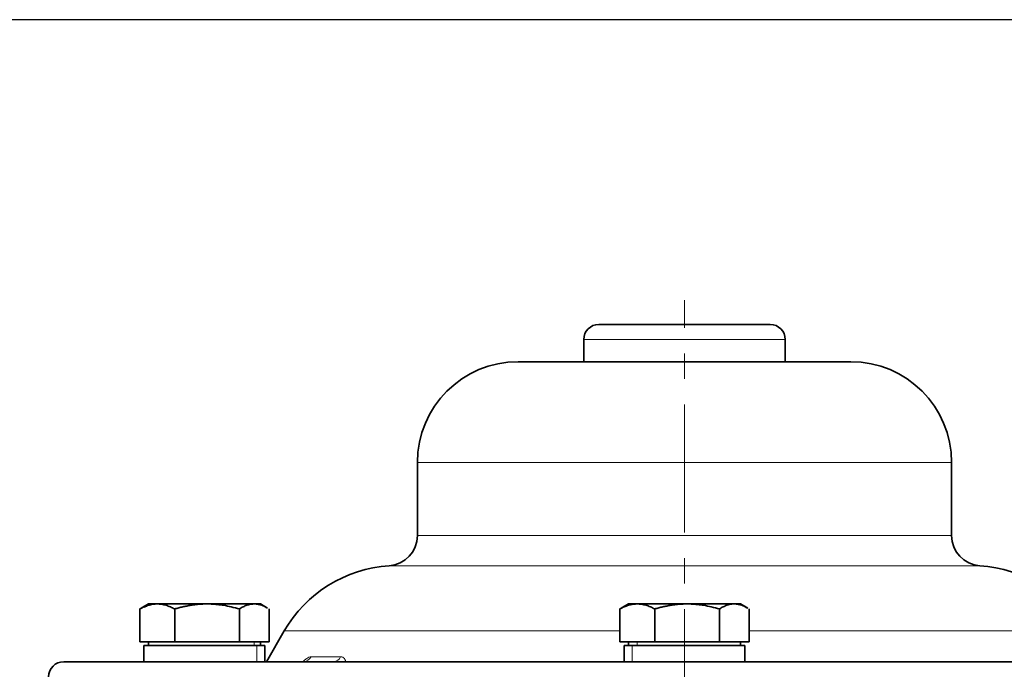
# Model space of a CAD drawing. Units: millimetres. Extents: x 1466 to 2246, y 2581 to 3137.
# Drawn here: x 1586 to 1684, y 3072 to 3137 of the extents above; entities that cross this region are included whole.
import ezdxf

# ---------------------------------------------------------------- set-up
doc = ezdxf.new("R2010")
doc.units = ezdxf.units.MM
doc.linetypes.add('CENTERX2', pattern=[20.32, 12.7, -2.54, 2.54, -2.54])
doc.layers.get('0').update_dxf_attribs({"linetype": 'CONTINUOUS'})
doc.layers.add('100', color=7, linetype='CONTINUOUS')
doc.layers.add('FORMAT', color=7, linetype='CONTINUOUS', lineweight=35)

# ---------------------------------------------------------------- blocks, each defined once
blk = doc.blocks.new('A3')
at = {"layer": '100', "color": 2}
blk.add_lwpolyline([(390, 272), (0, 272), (0, 0), (390, 0)], close=True, dxfattribs=at)

msp = doc.modelspace()

# ---------------------------------------------------------------- linework, layer by layer
at = {"color": 7, "linetype": 'Continuous', "lineweight": 35}
for p, q in [((1642.326, 3102.79), (1642.326, 3104.99)), ((1662.326, 3102.79), (1662.326, 3104.99)), ((1625.826, 3085.513), (1625.826, 3092.79)), ((1678.826, 3085.513), (1678.826, 3092.79)), ((1599.132, 3078.73), (1598.424, 3078.322)), ((1610.964, 3078.322), (1610.257, 3078.73)), ((1646.763, 3078.73), (1646.056, 3078.322)), ((1658.596, 3078.322), (1657.888, 3078.73)), ((1598.431, 3078.309), (1598.278, 3078.233)), ((1598.278, 3074.971), (1598.278, 3078.233)), ((1601.743, 3074.971), (1601.743, 3078.233)), ((1608.16, 3074.971), (1608.16, 3078.233)), ((1611.111, 3074.971), (1611.111, 3078.233)), ((1646.063, 3078.309), (1645.909, 3078.233)), ((1645.909, 3074.971), (1645.909, 3078.233)), ((1649.375, 3074.971), (1649.375, 3078.233)), ((1655.791, 3074.971), (1655.791, 3078.233)), ((1658.742, 3074.971), (1658.742, 3078.233)), ((1612.604, 3076.046), (1610.839, 3072.99)), ((1600.011, 3074.971), (1598.278, 3074.971)), ((1599.132, 3074.971), (1599.132, 3074.59)), ((1601.743, 3074.971), (1600.011, 3074.971)), ((1604.951, 3074.971), (1601.743, 3074.971)), ((1608.16, 3074.971), (1604.951, 3074.971)), ((1609.635, 3074.971), (1608.16, 3074.971)), ((1611.111, 3074.971), (1609.635, 3074.971)), ((1610.257, 3074.59), (1610.257, 3074.971)), ((1647.642, 3074.971), (1645.909, 3074.971)), ((1646.763, 3074.971), (1646.763, 3074.59)), ((1649.375, 3074.971), (1647.642, 3074.971)), ((1652.583, 3074.971), (1649.375, 3074.971)), ((1655.791, 3074.971), (1652.583, 3074.971)), ((1657.266, 3074.971), (1655.791, 3074.971)), ((1658.742, 3074.971), (1657.266, 3074.971)), ((1657.888, 3074.59), (1657.888, 3074.971)), ((1598.694, 3074.59), (1598.694, 3072.99)), ((1610.694, 3072.99), (1610.694, 3074.59)), ((1646.326, 3074.59), (1646.326, 3072.99)), ((1658.326, 3072.99), (1658.326, 3074.59))]:
    msp.add_line(p, q, dxfattribs=at)
at = {"color": 8, "linetype": 'Continuous', "lineweight": 18}
for p, q in [((1609.635, 3074.59), (1609.635, 3074.971)), ((1647.642, 3074.59), (1647.642, 3074.971)), ((1609.89, 3072.99), (1609.89, 3074.59)), ((1647.13, 3072.99), (1647.13, 3074.59))]:
    msp.add_line(p, q, dxfattribs=at)
at = {"color": 7, "linetype": 'Continuous', "lineweight": 35, "flags": 128}
for points in [[(1643.826, 3106.49), (1643.955, 3106.49), (1644.338, 3106.49), (1644.965, 3106.49), (1645.814, 3106.49), (1646.862, 3106.49), (1648.076, 3106.49), (1649.419, 3106.49), (1650.85, 3106.49), (1652.326, 3106.49), (1653.802, 3106.49), (1655.233, 3106.49), (1656.576, 3106.49), (1657.789, 3106.49), (1658.837, 3106.49), (1659.687, 3106.49), (1660.313, 3106.49), (1660.697, 3106.49), (1660.826, 3106.49)], [(1635.826, 3102.79), (1635.946, 3102.79), (1636.305, 3102.79), (1636.898, 3102.79), (1637.716, 3102.79), (1638.747, 3102.79), (1639.975, 3102.79), (1641.384, 3102.79), (1642.953, 3102.79), (1644.658, 3102.79), (1646.475, 3102.79), (1648.377, 3102.79), (1650.337, 3102.79), (1652.326, 3102.79), (1654.315, 3102.79), (1656.274, 3102.79), (1658.177, 3102.79), (1659.994, 3102.79), (1661.699, 3102.79), (1663.267, 3102.79), (1664.676, 3102.79), (1665.905, 3102.79), (1666.936, 3102.79), (1667.754, 3102.79), (1668.346, 3102.79), (1668.705, 3102.79), (1668.826, 3102.79)], [(1600.011, 3078.73), (1599.659, 3078.73), (1599.394, 3078.73), (1599.219, 3078.73), (1599.138, 3078.73), (1599.132, 3078.73)], [(1604.951, 3078.73), (1604.224, 3078.73), (1603.504, 3078.73), (1602.805, 3078.73), (1602.139, 3078.73), (1601.516, 3078.73), (1600.947, 3078.73), (1600.442, 3078.73), (1600.011, 3078.73)], [(1609.635, 3078.73), (1609.259, 3078.73), (1608.805, 3078.73), (1608.281, 3078.73), (1607.695, 3078.73), (1607.058, 3078.73), (1606.381, 3078.73), (1605.674, 3078.73), (1604.951, 3078.73)], [(1609.635, 3078.73), (1609.926, 3078.73), (1610.128, 3078.73), (1610.237, 3078.73), (1610.257, 3078.73)], [(1647.642, 3078.73), (1647.29, 3078.73), (1647.025, 3078.73), (1646.85, 3078.73), (1646.769, 3078.73), (1646.763, 3078.73)], [(1652.583, 3078.73), (1651.855, 3078.73), (1651.136, 3078.73), (1650.437, 3078.73), (1649.77, 3078.73), (1649.147, 3078.73), (1648.578, 3078.73), (1648.074, 3078.73), (1647.642, 3078.73)], [(1657.266, 3078.73), (1656.891, 3078.73), (1656.437, 3078.73), (1655.912, 3078.73), (1655.327, 3078.73), (1654.69, 3078.73), (1654.012, 3078.73), (1653.306, 3078.73), (1652.583, 3078.73)], [(1657.888, 3078.73), (1657.868, 3078.73), (1657.76, 3078.73), (1657.558, 3078.73), (1657.266, 3078.73)], [(1598.694, 3074.59), (1598.727, 3074.59), (1598.988, 3074.59), (1599.498, 3074.59), (1600.235, 3074.59), (1601.168, 3074.59), (1602.254, 3074.59), (1603.447, 3074.59), (1604.694, 3074.59), (1605.942, 3074.59), (1607.135, 3074.59), (1608.221, 3074.59), (1609.153, 3074.59), (1609.89, 3074.59)], [(1609.89, 3074.59), (1610.401, 3074.59), (1610.661, 3074.59), (1610.694, 3074.59)], [(1646.326, 3074.59), (1646.359, 3074.59), (1646.619, 3074.59), (1647.13, 3074.59)], [(1647.13, 3074.59), (1647.867, 3074.59), (1648.799, 3074.59), (1649.885, 3074.59), (1651.078, 3074.59), (1652.326, 3074.59), (1653.573, 3074.59), (1654.766, 3074.59), (1655.852, 3074.59), (1656.785, 3074.59), (1657.522, 3074.59), (1658.032, 3074.59), (1658.293, 3074.59), (1658.326, 3074.59)], [(1590.726, 3072.99), (1590.847, 3072.99), (1591.211, 3072.99), (1591.817, 3072.99), (1592.661, 3072.99), (1593.741, 3072.99), (1595.052, 3072.99), (1596.588, 3072.99), (1598.345, 3072.99), (1600.315, 3072.99), (1602.49, 3072.99), (1604.862, 3072.99), (1607.421, 3072.99), (1610.158, 3072.99), (1613.06, 3072.99), (1616.118, 3072.99), (1619.319, 3072.99), (1622.65, 3072.99), (1626.098, 3072.99), (1629.649, 3072.99), (1633.29, 3072.99), (1637.006, 3072.99), (1640.783, 3072.99), (1644.605, 3072.99), (1648.458, 3072.99), (1652.326, 3072.99), (1656.194, 3072.99), (1660.046, 3072.99), (1663.868, 3072.99), (1667.645, 3072.99), (1671.361, 3072.99), (1675.002, 3072.99), (1678.554, 3072.99), (1682.002, 3072.99), (1685.333, 3072.99)]]:
    msp.add_lwpolyline(points, dxfattribs=at)
at = {"color": 8, "linetype": 'Continuous', "lineweight": 18, "flags": 128}
for points in [[(1662.326, 3104.99), (1662.203, 3104.99), (1661.836, 3104.99), (1661.236, 3104.99), (1660.416, 3104.99), (1659.397, 3104.99), (1658.204, 3104.99), (1656.866, 3104.99), (1655.416, 3104.99), (1653.89, 3104.99), (1652.326, 3104.99), (1650.761, 3104.99), (1649.236, 3104.99), (1647.786, 3104.99), (1646.448, 3104.99), (1645.255, 3104.99), (1644.236, 3104.99), (1643.416, 3104.99), (1642.815, 3104.99), (1642.449, 3104.99), (1642.326, 3104.99)], [(1625.826, 3092.79), (1625.946, 3092.79), (1626.305, 3092.79), (1626.899, 3092.79), (1627.724, 3092.79), (1628.772, 3092.79), (1630.033, 3092.79), (1631.495, 3092.79), (1633.147, 3092.79), (1634.972, 3092.79), (1636.954, 3092.79), (1639.076, 3092.79), (1641.317, 3092.79), (1643.658, 3092.79), (1646.078, 3092.79), (1648.554, 3092.79), (1651.065, 3092.79), (1653.587, 3092.79), (1656.097, 3092.79), (1658.573, 3092.79), (1660.993, 3092.79), (1663.334, 3092.79), (1665.576, 3092.79), (1667.697, 3092.79), (1669.68, 3092.79), (1671.505, 3092.79), (1673.156, 3092.79), (1674.619, 3092.79), (1675.88, 3092.79), (1676.927, 3092.79), (1677.752, 3092.79), (1678.347, 3092.79), (1678.706, 3092.79), (1678.826, 3092.79)], [(1625.826, 3085.513), (1625.946, 3085.513), (1626.305, 3085.513), (1626.899, 3085.513), (1627.724, 3085.513), (1628.772, 3085.513), (1630.033, 3085.513), (1631.495, 3085.513), (1633.147, 3085.513), (1634.972, 3085.513), (1636.954, 3085.513), (1639.076, 3085.513), (1641.317, 3085.513), (1643.658, 3085.513), (1646.078, 3085.513), (1648.554, 3085.513), (1651.065, 3085.513), (1653.587, 3085.513), (1656.097, 3085.513), (1658.573, 3085.513), (1660.993, 3085.513), (1663.334, 3085.513), (1665.576, 3085.513), (1667.697, 3085.513), (1669.68, 3085.513), (1671.505, 3085.513), (1673.156, 3085.513), (1674.619, 3085.513), (1675.88, 3085.513), (1676.927, 3085.513), (1677.752, 3085.513), (1678.347, 3085.513), (1678.706, 3085.513), (1678.826, 3085.513)], [(1623.02, 3082.519), (1623.145, 3082.519), (1623.519, 3082.519), (1624.139, 3082.519), (1624.999, 3082.519), (1626.092, 3082.519), (1627.41, 3082.519), (1628.939, 3082.519), (1630.669, 3082.519), (1632.583, 3082.519), (1634.665, 3082.519), (1636.898, 3082.519), (1639.263, 3082.519), (1641.739, 3082.519), (1644.306, 3082.519), (1646.941, 3082.519), (1649.622, 3082.519), (1652.326, 3082.519), (1655.03, 3082.519), (1657.711, 3082.519), (1660.346, 3082.519), (1662.912, 3082.519), (1665.388, 3082.519), (1667.753, 3082.519), (1669.986, 3082.519), (1672.069, 3082.519), (1673.983, 3082.519), (1675.712, 3082.519), (1677.242, 3082.519), (1678.559, 3082.519), (1679.652, 3082.519), (1680.513, 3082.519), (1681.132, 3082.519), (1681.506, 3082.519), (1681.631, 3082.519)], [(1612.604, 3076.046), (1612.726, 3076.046), (1613.093, 3076.046), (1613.701, 3076.046), (1614.548, 3076.046), (1615.628, 3076.046), (1616.933, 3076.046), (1618.457, 3076.046), (1620.19, 3076.046), (1622.121, 3076.046), (1624.238, 3076.046), (1626.528, 3076.046), (1628.978, 3076.046), (1631.571, 3076.046), (1634.292, 3076.046), (1637.125, 3076.046), (1640.051, 3076.046), (1643.053, 3076.046), (1645.909, 3076.046)], [(1658.742, 3076.046), (1661.599, 3076.046), (1664.6, 3076.046), (1667.527, 3076.046), (1670.359, 3076.046), (1673.08, 3076.046), (1675.674, 3076.046), (1678.123, 3076.046), (1680.413, 3076.046), (1682.53, 3076.046), (1684.461, 3076.046), (1686.194, 3076.046), (1687.718, 3076.046), (1689.024, 3076.046), (1690.103, 3076.046), (1690.95, 3076.046), (1691.558, 3076.046), (1691.925, 3076.046), (1692.048, 3076.046)], [(1615.269, 3073.49), (1615.596, 3073.49), (1615.935, 3073.49), (1616.286, 3073.49), (1616.647, 3073.49), (1617.021, 3073.49), (1617.405, 3073.49), (1617.801, 3073.49), (1618.207, 3073.49)]]:
    msp.add_lwpolyline(points, dxfattribs=at)
at = {"color": 7, "linetype": 'Continuous', "lineweight": 35}
for centre, radius, start, end in [((1643.826, 3104.99), 1.5, 90, 180), ((1660.826, 3104.99), 1.5, 0, 90), ((1635.826, 3092.79), 10, 90, 180), ((1668.826, 3092.79), 10, 360, 90), ((1622.826, 3085.513), 3, 273.71441, 0), ((1681.826, 3085.513), 3, 180, 266.28559), ((1623.862, 3069.546), 13, 93.71441, 150), ((1680.789, 3069.546), 13, 30, 86.28559), ((1590.726, 3071.49), 1.5, 90, 180)]:
    msp.add_arc(centre, radius, start, end, dxfattribs=at)
at = {"color": 8, "linetype": 'Continuous', "lineweight": 18}
for centre, radius, start, end in [((1614.47, 3073.878), 0.888, 271.29179, 334.0986), ((1617.454, 3073.806), 0.817, 272.51262, 337.25194)]:
    msp.add_arc(centre, radius, start, end, dxfattribs=at)
at = {"color": 7, "linetype": 'Continuous', "lineweight": 35}
for points, knots in [([(1598.278, 3078.233), (1598.351, 3078.271), (1598.495, 3078.346), (1598.711, 3078.444), (1598.923, 3078.528), (1599.162, 3078.607), (1599.428, 3078.675), (1599.72, 3078.722), (1599.914, 3078.727), (1600.011, 3078.73)], [0, 0, 0, 0, 0.12912, 0.255064, 0.378521, 0.500279, 0.669226, 0.834676, 1, 1, 1, 1]), ([(1598.73, 3078.425), (1598.865, 3078.488), (1599.283, 3078.684), (1599.717, 3078.711), (1600.011, 3078.73)], [0, 0, 0, 0, 0.321239, 1, 1, 1, 1]), ([(1600.011, 3078.73), (1600.06, 3078.729), (1600.158, 3078.728), (1600.305, 3078.716), (1600.475, 3078.694), (1600.67, 3078.656), (1600.956, 3078.58), (1601.317, 3078.45), (1601.599, 3078.306), (1601.743, 3078.233)], [0, 0, 0, 0, 0.083507, 0.16699, 0.250907, 0.374975, 0.500396, 0.745108, 1, 1, 1, 1]), ([(1601.743, 3078.233), (1601.878, 3078.271), (1602.145, 3078.346), (1602.544, 3078.444), (1602.938, 3078.528), (1603.381, 3078.607), (1603.872, 3078.675), (1604.413, 3078.722), (1604.772, 3078.727), (1604.951, 3078.73)], [0, 0, 0, 0, 0.12912, 0.255064, 0.378521, 0.500279, 0.669226, 0.834676, 1, 1, 1, 1]), ([(1604.951, 3078.73), (1605.042, 3078.729), (1605.223, 3078.728), (1605.496, 3078.716), (1605.811, 3078.694), (1606.171, 3078.656), (1606.702, 3078.58), (1607.369, 3078.45), (1607.893, 3078.306), (1608.16, 3078.233)], [0, 0, 0, 0, 0.083507, 0.16699, 0.250907, 0.374975, 0.500396, 0.745108, 1, 1, 1, 1]), ([(1608.16, 3078.233), (1608.222, 3078.271), (1608.345, 3078.347), (1608.529, 3078.444), (1608.711, 3078.529), (1608.893, 3078.6), (1609.076, 3078.657), (1609.262, 3078.699), (1609.448, 3078.725), (1609.573, 3078.728), (1609.635, 3078.73)], [0, 0, 0, 0, 0.129569, 0.255859, 0.379569, 0.501496, 0.626678, 0.750665, 0.875616, 1, 1, 1, 1]), ([(1609.635, 3078.73), (1609.886, 3078.707), (1610.334, 3078.665), (1610.767, 3078.418), (1610.957, 3078.31)], [0, 0, 0, 0, 0.56104, 1, 1, 1, 1]), ([(1645.909, 3078.233), (1645.982, 3078.271), (1646.125, 3078.346), (1646.34, 3078.443), (1646.552, 3078.527), (1646.765, 3078.598), (1646.981, 3078.656), (1647.201, 3078.698), (1647.421, 3078.725), (1647.569, 3078.728), (1647.642, 3078.73)], [0, 0, 0, 0, 0.128582, 0.253935, 0.376741, 0.497777, 0.623792, 0.748786, 0.874787, 1, 1, 1, 1]), ([(1647.642, 3078.73), (1647.691, 3078.729), (1647.788, 3078.728), (1647.934, 3078.716), (1648.104, 3078.694), (1648.298, 3078.657), (1648.585, 3078.581), (1648.946, 3078.45), (1649.23, 3078.307), (1649.375, 3078.233)], [0, 0, 0, 0, 0.082935, 0.165904, 0.249357, 0.373335, 0.498537, 0.744146, 1, 1, 1, 1]), ([(1649.375, 3078.233), (1649.51, 3078.271), (1649.776, 3078.346), (1650.176, 3078.444), (1650.57, 3078.528), (1651.012, 3078.607), (1651.503, 3078.675), (1652.044, 3078.722), (1652.403, 3078.727), (1652.583, 3078.73)], [0, 0, 0, 0, 0.12912, 0.255064, 0.378521, 0.500279, 0.669226, 0.834676, 1, 1, 1, 1]), ([(1652.583, 3078.73), (1652.673, 3078.729), (1652.855, 3078.728), (1653.127, 3078.716), (1653.443, 3078.694), (1653.803, 3078.656), (1654.334, 3078.58), (1655.001, 3078.45), (1655.524, 3078.306), (1655.791, 3078.233)], [0, 0, 0, 0, 0.083507, 0.16699, 0.250907, 0.374975, 0.500396, 0.745108, 1, 1, 1, 1]), ([(1655.791, 3078.233), (1655.853, 3078.271), (1655.976, 3078.346), (1656.159, 3078.444), (1656.341, 3078.528), (1656.545, 3078.607), (1656.77, 3078.675), (1657.018, 3078.722), (1657.184, 3078.727), (1657.266, 3078.73)], [0, 0, 0, 0, 0.12912, 0.255064, 0.378521, 0.500279, 0.669226, 0.834676, 1, 1, 1, 1]), ([(1657.266, 3078.73), (1657.517, 3078.707), (1657.964, 3078.665), (1658.398, 3078.418), (1658.589, 3078.309)], [0, 0, 0, 0, 0.5589595, 1, 1, 1, 1])]:
    msp.add_open_spline(points, degree=3, knots=knots, dxfattribs=at)
at = {"color": 8, "linetype": 'Continuous', "lineweight": 18}
for points, knots in [([(1615.269, 3073.49), (1615.204, 3073.481), (1615.075, 3073.464), (1614.839, 3073.324), (1614.634, 3073.162), (1614.51, 3073.028), (1614.469, 3072.985)], [0, 0, 0, 0, 0.290309, 0.577876, 0.861778, 1, 1, 1, 1]), ([(1618.694, 3072.99), (1618.689, 3073.031), (1618.674, 3073.163), (1618.584, 3073.325), (1618.429, 3073.464), (1618.281, 3073.481), (1618.207, 3073.49)], [0, 0, 0, 0, 0.131401, 0.421035, 0.711012, 1, 1, 1, 1])]:
    msp.add_open_spline(points, degree=3, knots=knots, dxfattribs=at)
at = {"layer": 'FORMAT', "color": 7, "linetype": 'CENTERX2', "lineweight": 18}
msp.add_line((1652.326, 2841.99), (1652.326, 3108.89), dxfattribs=at)

# ---------------------------------------------------------------- block references
at = {"layer": '100', "lineweight": 0, "xscale": 2, "yscale": 2, "zscale": 2}
msp.add_blockref('A3', (1465.97, 2592.755), dxfattribs=at)

doc.saveas('drawing.dxf')
